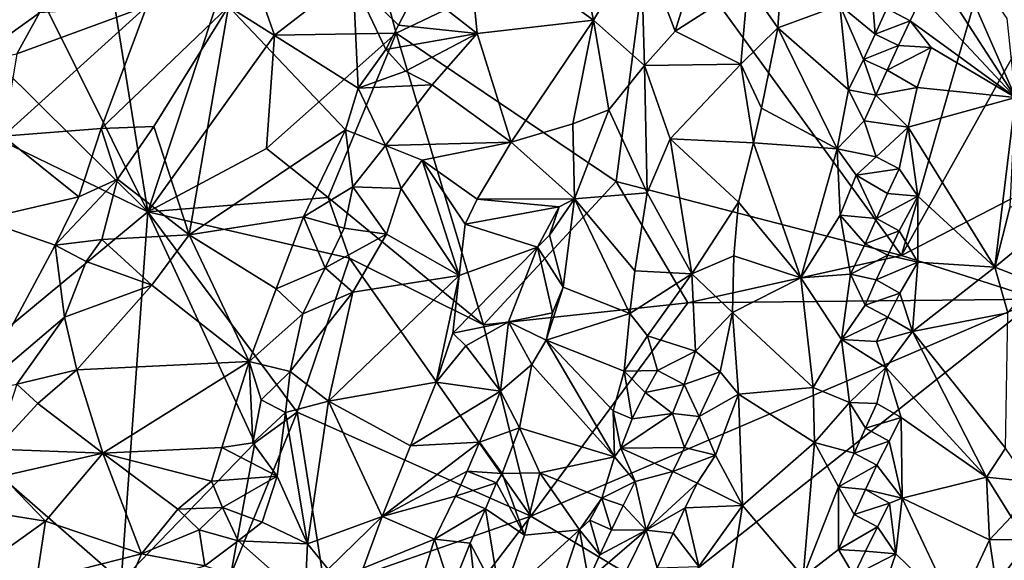
# Model space of a CAD drawing. Units: metres. Extents: x 27.79 to 30.62, y -15.66 to -11.61.
# Drawn here: x 29.39 to 29.76, y -13.48 to -13.28 of the extents above; entities that cross this region are included whole.
import ezdxf

# ---------------------------------------------------------------- set-up
doc = ezdxf.new("R2010")
doc.units = ezdxf.units.M

msp = doc.modelspace()

# ---------------------------------------------------------------- linework, layer by layer
at = {"layer": '1'}
for points in [[(29.78499, -13.14813, -0.2405), (29.72135, -13.36992, -0.23554), (29.62878, -13.24248, -0.23682)], [(29.78499, -13.14813, -0.2405), (29.77666, -13.2706, -0.23889), (29.72135, -13.36992, -0.23554)], [(29.60731, -13.28274, -0.08748), (29.59077, -13.20351, -0.07928), (29.56047, -13.24927, -0.07746)], [(29.59077, -13.20351, -0.07928), (29.60731, -13.28274, -0.08748), (29.62482, -13.25339, -0.08991)], [(29.41886, -13.20861, -0.23862), (29.44229, -13.35375, -0.23223), (29.38929, -13.24714, -0.23872)], [(29.47603, -13.25127, -0.23129), (29.44229, -13.35375, -0.23223), (29.41886, -13.20861, -0.23862)], [(29.6644, -13.26947, -0.10209), (29.67549, -13.28553, -0.10767), (29.67864, -13.23981, -0.10871)], [(29.67864, -13.23981, -0.10871), (29.67549, -13.28553, -0.10767), (29.69842, -13.27715, -0.12394)], [(29.62878, -13.24248, -0.23682), (29.53418, -13.28758, -0.22926), (29.52649, -13.25938, -0.22913)], [(29.62878, -13.24248, -0.23682), (29.61567, -13.34245, -0.23594), (29.53418, -13.28758, -0.22926)], [(29.72135, -13.36992, -0.23554), (29.61567, -13.34245, -0.23594), (29.62878, -13.24248, -0.23682)], [(29.62482, -13.25339, -0.08991), (29.63755, -13.28676, -0.09607), (29.65109, -13.243, -0.09886)], [(29.65109, -13.243, -0.09886), (29.63755, -13.28676, -0.09607), (29.6644, -13.26947, -0.10209)], [(29.72753, -13.25567, -0.12937), (29.76354, -13.3114, -0.10979), (29.73368, -13.24309, -0.12691)], [(29.73368, -13.24309, -0.12691), (29.76354, -13.3114, -0.10979), (29.76048, -13.28215, -0.11285)], [(29.38787, -13.29982, -0.23859), (29.38929, -13.24714, -0.23872), (29.44229, -13.35375, -0.23223)], [(29.47603, -13.25127, -0.23129), (29.4891, -13.28824, -0.22889), (29.44229, -13.35375, -0.23223)], [(29.4891, -13.28824, -0.22889), (29.47603, -13.25127, -0.23129), (29.52649, -13.25938, -0.22913)], [(29.54229, -13.27052, -0.07859), (29.56422, -13.28762, -0.08053), (29.56047, -13.24927, -0.07746)], [(29.56047, -13.24927, -0.07746), (29.56422, -13.28762, -0.08053), (29.60731, -13.28274, -0.08748)], [(29.62482, -13.25339, -0.08991), (29.60731, -13.28274, -0.08748), (29.62612, -13.29957, -0.09307)], [(29.62482, -13.25339, -0.08991), (29.62612, -13.29957, -0.09307), (29.63755, -13.28676, -0.09607)], [(29.72753, -13.25567, -0.12937), (29.72875, -13.27412, -0.12876), (29.76354, -13.3114, -0.10979)], [(29.52649, -13.25938, -0.22913), (29.53418, -13.28758, -0.22926), (29.4891, -13.28824, -0.22889)], [(29.51823, -13.26802, -0.08588), (29.47214, -13.27763, -0.10576), (29.52013, -13.30791, -0.08174)], [(29.51823, -13.26802, -0.08588), (29.52013, -13.30791, -0.08174), (29.53037, -13.29363, -0.08021)], [(29.51823, -13.26802, -0.08588), (29.53037, -13.29363, -0.08021), (29.53507, -13.28463, -0.07973)], [(29.51823, -13.26802, -0.08588), (29.53507, -13.28463, -0.07973), (29.54229, -13.27052, -0.07859)], [(29.6644, -13.26947, -0.10209), (29.63755, -13.28676, -0.09607), (29.66184, -13.29897, -0.10125)], [(29.6644, -13.26947, -0.10209), (29.66184, -13.29897, -0.10125), (29.67549, -13.28553, -0.10767)], [(29.70991, -13.26715, -0.12919), (29.69842, -13.27715, -0.12394), (29.71159, -13.28786, -0.12995)], [(29.70991, -13.26715, -0.12919), (29.71159, -13.28786, -0.12995), (29.71582, -13.27846, -0.13041)], [(29.39099, -13.27278, -0.11556), (29.37614, -13.29861, -0.11684), (29.40216, -13.28005, -0.10933)], [(29.54229, -13.27052, -0.07859), (29.53507, -13.28463, -0.07973), (29.56422, -13.28762, -0.08053)], [(29.77666, -13.2706, -0.23889), (29.79023, -13.33417, -0.23482), (29.72135, -13.36992, -0.23554)], [(29.69842, -13.27715, -0.12394), (29.67549, -13.28553, -0.10767), (29.70168, -13.30851, -0.12741)], [(29.69842, -13.27715, -0.12394), (29.70168, -13.30851, -0.12741), (29.70725, -13.2973, -0.12904)], [(29.69842, -13.27715, -0.12394), (29.70725, -13.2973, -0.12904), (29.71159, -13.28786, -0.12995)], [(29.71582, -13.27846, -0.13041), (29.72445, -13.28301, -0.13005), (29.72875, -13.27412, -0.12876)], [(29.72445, -13.28301, -0.13005), (29.76354, -13.3114, -0.10979), (29.72875, -13.27412, -0.12876)], [(29.37614, -13.29861, -0.11684), (29.39373, -13.29515, -0.10952), (29.40216, -13.28005, -0.10933)], [(29.39373, -13.29515, -0.10952), (29.38871, -13.32571, -0.1128), (29.44193, -13.2776, -0.11142)], [(29.44193, -13.2776, -0.11142), (29.38871, -13.32571, -0.1128), (29.42502, -13.32288, -0.11629)], [(29.40216, -13.28005, -0.10933), (29.39373, -13.29515, -0.10952), (29.44193, -13.2776, -0.11142)], [(29.44193, -13.2776, -0.11142), (29.42502, -13.32288, -0.11629), (29.47214, -13.27763, -0.10576)], [(29.42502, -13.32288, -0.11629), (29.44441, -13.32212, -0.11305), (29.47214, -13.27763, -0.10576)], [(29.44441, -13.32212, -0.11305), (29.45755, -13.36221, -0.10502), (29.47214, -13.27763, -0.10576)], [(29.47214, -13.27763, -0.10576), (29.45755, -13.36221, -0.10502), (29.51537, -13.32335, -0.082)], [(29.47214, -13.27763, -0.10576), (29.51537, -13.32335, -0.082), (29.52013, -13.30791, -0.08174)], [(29.71582, -13.27846, -0.13041), (29.71159, -13.28786, -0.12995), (29.72445, -13.28301, -0.13005)], [(29.53507, -13.28463, -0.07973), (29.53037, -13.29363, -0.08021), (29.56422, -13.28762, -0.08053)], [(29.56422, -13.28762, -0.08053), (29.57672, -13.32795, -0.08608), (29.60731, -13.28274, -0.08748)], [(29.60731, -13.28274, -0.08748), (29.57672, -13.32795, -0.08608), (29.59965, -13.32114, -0.08712)], [(29.60731, -13.28274, -0.08748), (29.59965, -13.32114, -0.08712), (29.61298, -13.31589, -0.08969)], [(29.60731, -13.28274, -0.08748), (29.61298, -13.31589, -0.08969), (29.62612, -13.29957, -0.09307)], [(29.71159, -13.28786, -0.12995), (29.72015, -13.29206, -0.13059), (29.72445, -13.28301, -0.13005)], [(29.72445, -13.28301, -0.13005), (29.72015, -13.29206, -0.13059), (29.73225, -13.29287, -0.12762)], [(29.72445, -13.28301, -0.13005), (29.73225, -13.29287, -0.12762), (29.76354, -13.3114, -0.10979)], [(29.4891, -13.28824, -0.22889), (29.48617, -13.3303, -0.22818), (29.44229, -13.35375, -0.23223)], [(29.50902, -13.34846, -0.22747), (29.48617, -13.3303, -0.22818), (29.53418, -13.28758, -0.22926)], [(29.4891, -13.28824, -0.22889), (29.53418, -13.28758, -0.22926), (29.48617, -13.3303, -0.22818)], [(29.56657, -13.39562, -0.23239), (29.50902, -13.34846, -0.22747), (29.53418, -13.28758, -0.22926)], [(29.53037, -13.29363, -0.08021), (29.53769, -13.30161, -0.07892), (29.56422, -13.28762, -0.08053)], [(29.56657, -13.39562, -0.23239), (29.53418, -13.28758, -0.22926), (29.61567, -13.34245, -0.23594)], [(29.56422, -13.28762, -0.08053), (29.53769, -13.30161, -0.07892), (29.54754, -13.30671, -0.07917)], [(29.56422, -13.28762, -0.08053), (29.54754, -13.30671, -0.07917), (29.57672, -13.32795, -0.08608)], [(29.63755, -13.28676, -0.09607), (29.62612, -13.29957, -0.09307), (29.66184, -13.29897, -0.10125)], [(29.66184, -13.29897, -0.10125), (29.6695, -13.31536, -0.105), (29.67549, -13.28553, -0.10767)], [(29.67549, -13.28553, -0.10767), (29.6695, -13.31536, -0.105), (29.69749, -13.33036, -0.1257)], [(29.67549, -13.28553, -0.10767), (29.69749, -13.33036, -0.1257), (29.70168, -13.30851, -0.12741)], [(29.71159, -13.28786, -0.12995), (29.70725, -13.2973, -0.12904), (29.72015, -13.29206, -0.13059)], [(29.70725, -13.2973, -0.12904), (29.716, -13.30124, -0.131), (29.72015, -13.29206, -0.13059)], [(29.72015, -13.29206, -0.13059), (29.716, -13.30124, -0.131), (29.73225, -13.29287, -0.12762)], [(29.53037, -13.29363, -0.08021), (29.52013, -13.30791, -0.08174), (29.53769, -13.30161, -0.07892)], [(29.716, -13.30124, -0.131), (29.72715, -13.30764, -0.12945), (29.73225, -13.29287, -0.12762)], [(29.73225, -13.29287, -0.12762), (29.72715, -13.30764, -0.12945), (29.76354, -13.3114, -0.10979)], [(29.62612, -13.29957, -0.09307), (29.63562, -13.32664, -0.09823), (29.66184, -13.29897, -0.10125)], [(29.66184, -13.29897, -0.10125), (29.63562, -13.32664, -0.09823), (29.66645, -13.32818, -0.104)], [(29.66184, -13.29897, -0.10125), (29.66645, -13.32818, -0.104), (29.6695, -13.31536, -0.105)], [(29.70725, -13.2973, -0.12904), (29.70168, -13.30851, -0.12741), (29.71176, -13.31054, -0.13068)], [(29.70725, -13.2973, -0.12904), (29.71176, -13.31054, -0.13068), (29.716, -13.30124, -0.131)], [(29.36451, -13.3159, -0.23883), (29.38787, -13.29982, -0.23859), (29.44229, -13.35375, -0.23223)], [(29.53769, -13.30161, -0.07892), (29.52013, -13.30791, -0.08174), (29.54754, -13.30671, -0.07917)], [(29.62612, -13.29957, -0.09307), (29.61298, -13.31589, -0.08969), (29.6271, -13.34667, -0.09726)], [(29.62612, -13.29957, -0.09307), (29.6271, -13.34667, -0.09726), (29.63562, -13.32664, -0.09823)], [(29.716, -13.30124, -0.131), (29.71176, -13.31054, -0.13068), (29.72715, -13.30764, -0.12945)], [(29.52013, -13.30791, -0.08174), (29.51537, -13.32335, -0.082), (29.53022, -13.32922, -0.07892)], [(29.52013, -13.30791, -0.08174), (29.53022, -13.32922, -0.07892), (29.54754, -13.30671, -0.07917)], [(29.54754, -13.30671, -0.07917), (29.53022, -13.32922, -0.07892), (29.57672, -13.32795, -0.08608)], [(29.70168, -13.30851, -0.12741), (29.69749, -13.33036, -0.1257), (29.70741, -13.32001, -0.12979)], [(29.70168, -13.30851, -0.12741), (29.70741, -13.32001, -0.12979), (29.71176, -13.31054, -0.13068)], [(29.71176, -13.31054, -0.13068), (29.72378, -13.32242, -0.13063), (29.72715, -13.30764, -0.12945)], [(29.72715, -13.30764, -0.12945), (29.72378, -13.32242, -0.13063), (29.76354, -13.3114, -0.10979)], [(29.71176, -13.31054, -0.13068), (29.70741, -13.32001, -0.12979), (29.72378, -13.32242, -0.13063)], [(29.72378, -13.32242, -0.13063), (29.75588, -13.37425, -0.11014), (29.76354, -13.3114, -0.10979)], [(29.76354, -13.3114, -0.10979), (29.75588, -13.37425, -0.11014), (29.76148, -13.35181, -0.1087)], [(29.36451, -13.3159, -0.23883), (29.44229, -13.35375, -0.23223), (29.35666, -13.4246, -0.23771)], [(29.59965, -13.32114, -0.08712), (29.60017, -13.34888, -0.08765), (29.61298, -13.31589, -0.08969)], [(29.61298, -13.31589, -0.08969), (29.60017, -13.34888, -0.08765), (29.6271, -13.34667, -0.09726)], [(29.6695, -13.31536, -0.105), (29.66645, -13.32818, -0.104), (29.69749, -13.33036, -0.1257)], [(29.57672, -13.32795, -0.08608), (29.60017, -13.34888, -0.08765), (29.59965, -13.32114, -0.08712)], [(29.69749, -13.33036, -0.1257), (29.71193, -13.33339, -0.13054), (29.70741, -13.32001, -0.12979)], [(29.70741, -13.32001, -0.12979), (29.71193, -13.33339, -0.13054), (29.72378, -13.32242, -0.13063)], [(29.38871, -13.32571, -0.1128), (29.41666, -13.34819, -0.11866), (29.42502, -13.32288, -0.11629)], [(29.42502, -13.32288, -0.11629), (29.41666, -13.34819, -0.11866), (29.43099, -13.34167, -0.11606)], [(29.42502, -13.32288, -0.11629), (29.43099, -13.34167, -0.11606), (29.44441, -13.32212, -0.11305)], [(29.43099, -13.34167, -0.11606), (29.45755, -13.36221, -0.10502), (29.44441, -13.32212, -0.11305)], [(29.45755, -13.36221, -0.10502), (29.49991, -13.35559, -0.08601), (29.51537, -13.32335, -0.082)], [(29.49991, -13.35559, -0.08601), (29.51813, -13.34451, -0.08062), (29.51537, -13.32335, -0.082)], [(29.51537, -13.32335, -0.082), (29.51813, -13.34451, -0.08062), (29.53022, -13.32922, -0.07892)], [(29.71193, -13.33339, -0.13054), (29.72046, -13.33777, -0.13052), (29.72378, -13.32242, -0.13063)], [(29.72046, -13.33777, -0.13052), (29.72736, -13.34799, -0.12799), (29.72378, -13.32242, -0.13063)], [(29.72378, -13.32242, -0.13063), (29.72736, -13.34799, -0.12799), (29.75588, -13.37425, -0.11014)], [(29.38871, -13.32571, -0.1128), (29.38057, -13.35662, -0.11801), (29.41666, -13.34819, -0.11866)], [(29.53022, -13.32922, -0.07892), (29.54377, -13.33466, -0.08), (29.57672, -13.32795, -0.08608)], [(29.57672, -13.32795, -0.08608), (29.54377, -13.33466, -0.08), (29.56416, -13.34909, -0.0862)], [(29.57672, -13.32795, -0.08608), (29.56416, -13.34909, -0.0862), (29.60017, -13.34888, -0.08765)], [(29.63562, -13.32664, -0.09823), (29.6271, -13.34667, -0.09726), (29.64366, -13.37673, -0.10092)], [(29.63562, -13.32664, -0.09823), (29.64366, -13.37673, -0.10092), (29.66098, -13.3501, -0.10253)], [(29.66645, -13.32818, -0.104), (29.63562, -13.32664, -0.09823), (29.66098, -13.3501, -0.10253)], [(29.66645, -13.32818, -0.104), (29.66098, -13.3501, -0.10253), (29.68396, -13.37825, -0.1195)], [(29.69749, -13.33036, -0.1257), (29.66645, -13.32818, -0.104), (29.68396, -13.37825, -0.1195)], [(29.44229, -13.35375, -0.23223), (29.48617, -13.3303, -0.22818), (29.50902, -13.34846, -0.22747)], [(29.53022, -13.32922, -0.07892), (29.51813, -13.34451, -0.08062), (29.53602, -13.34511, -0.07963)], [(29.53022, -13.32922, -0.07892), (29.53602, -13.34511, -0.07963), (29.54377, -13.33466, -0.08)], [(29.69749, -13.33036, -0.1257), (29.68396, -13.37825, -0.1195), (29.69855, -13.355, -0.12666)], [(29.69749, -13.33036, -0.1257), (29.69855, -13.355, -0.12666), (29.70446, -13.3402, -0.12894)], [(29.69749, -13.33036, -0.1257), (29.70446, -13.3402, -0.12894), (29.71193, -13.33339, -0.13054)], [(29.54377, -13.33466, -0.08), (29.53602, -13.34511, -0.07963), (29.55746, -13.37734, -0.08751)], [(29.54377, -13.33466, -0.08), (29.55746, -13.37734, -0.08751), (29.55975, -13.3583, -0.08623)], [(29.54377, -13.33466, -0.08), (29.55975, -13.3583, -0.08623), (29.56416, -13.34909, -0.0862)], [(29.71193, -13.33339, -0.13054), (29.70446, -13.3402, -0.12894), (29.72046, -13.33777, -0.13052)], [(29.72135, -13.36992, -0.23554), (29.79023, -13.33417, -0.23482), (29.77188, -13.38606, -0.2335)], [(29.70446, -13.3402, -0.12894), (29.71616, -13.34696, -0.1304), (29.72046, -13.33777, -0.13052)], [(29.72046, -13.33777, -0.13052), (29.71616, -13.34696, -0.1304), (29.72736, -13.34799, -0.12799)], [(29.41666, -13.34819, -0.11866), (29.4079, -13.36606, -0.12112), (29.43099, -13.34167, -0.11606)], [(29.4079, -13.36606, -0.12112), (29.42518, -13.36394, -0.11829), (29.43099, -13.34167, -0.11606)], [(29.43099, -13.34167, -0.11606), (29.42518, -13.36394, -0.11829), (29.45755, -13.36221, -0.10502)], [(29.64215, -13.38743, -0.23581), (29.56657, -13.39562, -0.23239), (29.61567, -13.34245, -0.23594)], [(29.61567, -13.34245, -0.23594), (29.72135, -13.36992, -0.23554), (29.64215, -13.38743, -0.23581)], [(29.70446, -13.3402, -0.12894), (29.69855, -13.355, -0.12666), (29.71204, -13.35626, -0.13034)], [(29.70446, -13.3402, -0.12894), (29.71204, -13.35626, -0.13034), (29.71616, -13.34696, -0.1304)], [(29.51813, -13.34451, -0.08062), (29.49991, -13.35559, -0.08601), (29.51498, -13.35982, -0.08152)], [(29.51813, -13.34451, -0.08062), (29.51498, -13.35982, -0.08152), (29.5306, -13.36204, -0.0809)], [(29.51813, -13.34451, -0.08062), (29.5306, -13.36204, -0.0809), (29.53602, -13.34511, -0.07963)], [(29.53602, -13.34511, -0.07963), (29.5306, -13.36204, -0.0809), (29.55746, -13.37734, -0.08751)], [(29.6271, -13.34667, -0.09726), (29.60017, -13.34888, -0.08765), (29.6226, -13.3756, -0.09847)], [(29.6271, -13.34667, -0.09726), (29.6226, -13.3756, -0.09847), (29.64366, -13.37673, -0.10092)], [(29.38057, -13.35662, -0.11801), (29.4079, -13.36606, -0.12112), (29.41666, -13.34819, -0.11866)], [(29.50902, -13.34846, -0.22747), (29.51689, -13.37092, -0.22752), (29.44229, -13.35375, -0.23223)], [(29.51689, -13.37092, -0.22752), (29.50902, -13.34846, -0.22747), (29.56657, -13.39562, -0.23239)], [(29.56416, -13.34909, -0.0862), (29.55975, -13.3583, -0.08623), (29.59453, -13.35191, -0.0872)], [(29.56416, -13.34909, -0.0862), (29.59453, -13.35191, -0.0872), (29.60017, -13.34888, -0.08765)], [(29.59453, -13.35191, -0.0872), (29.591, -13.36239, -0.0872), (29.60017, -13.34888, -0.08765)], [(29.591, -13.36239, -0.0872), (29.59602, -13.38165, -0.08892), (29.60017, -13.34888, -0.08765)], [(29.60017, -13.34888, -0.08765), (29.59602, -13.38165, -0.08892), (29.62066, -13.39137, -0.09964)], [(29.60017, -13.34888, -0.08765), (29.62066, -13.39137, -0.09964), (29.6226, -13.3756, -0.09847)], [(29.64366, -13.37673, -0.10092), (29.65922, -13.37, -0.10251), (29.66098, -13.3501, -0.10253)], [(29.66098, -13.3501, -0.10253), (29.65922, -13.37, -0.10251), (29.68396, -13.37825, -0.1195)], [(29.71616, -13.34696, -0.1304), (29.71204, -13.35626, -0.13034), (29.72736, -13.34799, -0.12799)], [(29.71204, -13.35626, -0.13034), (29.72039, -13.36073, -0.12976), (29.72736, -13.34799, -0.12799)], [(29.72039, -13.36073, -0.12976), (29.72731, -13.3724, -0.12695), (29.72736, -13.34799, -0.12799)], [(29.72736, -13.34799, -0.12799), (29.72731, -13.3724, -0.12695), (29.75588, -13.37425, -0.11014)], [(29.35666, -13.4246, -0.23771), (29.44229, -13.35375, -0.23223), (29.4324, -13.49054, -0.22904)], [(29.48191, -13.43935, -0.2259), (29.4324, -13.49054, -0.22904), (29.44229, -13.35375, -0.23223)], [(29.49756, -13.42791, -0.22626), (29.48191, -13.43935, -0.2259), (29.44229, -13.35375, -0.23223)], [(29.49756, -13.42791, -0.22626), (29.44229, -13.35375, -0.23223), (29.51689, -13.37092, -0.22752)], [(29.55975, -13.3583, -0.08623), (29.5865, -13.36687, -0.08726), (29.59453, -13.35191, -0.0872)], [(29.59453, -13.35191, -0.0872), (29.5865, -13.36687, -0.08726), (29.591, -13.36239, -0.0872)], [(29.76148, -13.35181, -0.1087), (29.75588, -13.37425, -0.11014), (29.77642, -13.35733, -0.10432)], [(29.38057, -13.35662, -0.11801), (29.37868, -13.42053, -0.12744), (29.4079, -13.36606, -0.12112)], [(29.45755, -13.36221, -0.10502), (29.4898, -13.38223, -0.08757), (29.49991, -13.35559, -0.08601)], [(29.49991, -13.35559, -0.08601), (29.4898, -13.38223, -0.08757), (29.50786, -13.37449, -0.08281)], [(29.49991, -13.35559, -0.08601), (29.50786, -13.37449, -0.08281), (29.51498, -13.35982, -0.08152)], [(29.69855, -13.355, -0.12666), (29.68396, -13.37825, -0.1195), (29.70237, -13.37682, -0.12887)], [(29.69855, -13.355, -0.12666), (29.70237, -13.37682, -0.12887), (29.70779, -13.3656, -0.12986)], [(29.69855, -13.355, -0.12666), (29.70779, -13.3656, -0.12986), (29.71204, -13.35626, -0.13034)], [(29.71204, -13.35626, -0.13034), (29.70779, -13.3656, -0.12986), (29.72039, -13.36073, -0.12976)], [(29.75588, -13.37425, -0.11014), (29.77015, -13.37984, -0.1052), (29.77642, -13.35733, -0.10432)], [(29.51498, -13.35982, -0.08152), (29.50786, -13.37449, -0.08281), (29.5306, -13.36204, -0.0809)], [(29.55975, -13.3583, -0.08623), (29.55746, -13.37734, -0.08751), (29.5865, -13.36687, -0.08726)], [(29.70779, -13.3656, -0.12986), (29.71621, -13.36981, -0.13047), (29.72039, -13.36073, -0.12976)], [(29.72039, -13.36073, -0.12976), (29.71621, -13.36981, -0.13047), (29.72731, -13.3724, -0.12695)], [(29.4079, -13.36606, -0.12112), (29.41939, -13.37214, -0.1202), (29.42518, -13.36394, -0.11829)], [(29.41939, -13.37214, -0.1202), (29.44372, -13.38097, -0.10862), (29.42518, -13.36394, -0.11829)], [(29.42518, -13.36394, -0.11829), (29.44372, -13.38097, -0.10862), (29.45755, -13.36221, -0.10502)], [(29.45755, -13.36221, -0.10502), (29.44372, -13.38097, -0.10862), (29.47971, -13.40917, -0.0878)], [(29.45755, -13.36221, -0.10502), (29.47971, -13.40917, -0.0878), (29.4898, -13.38223, -0.08757)], [(29.50786, -13.37449, -0.08281), (29.51809, -13.38351, -0.08228), (29.5306, -13.36204, -0.0809)], [(29.5306, -13.36204, -0.0809), (29.51809, -13.38351, -0.08228), (29.55746, -13.37734, -0.08751)], [(29.591, -13.36239, -0.0872), (29.5865, -13.36687, -0.08726), (29.59602, -13.38165, -0.08892)], [(29.4079, -13.36606, -0.12112), (29.37868, -13.42053, -0.12744), (29.41141, -13.39279, -0.12275)], [(29.4079, -13.36606, -0.12112), (29.41141, -13.39279, -0.12275), (29.41939, -13.37214, -0.1202)], [(29.55746, -13.37734, -0.08751), (29.55513, -13.3987, -0.08852), (29.5865, -13.36687, -0.08726)], [(29.5865, -13.36687, -0.08726), (29.55513, -13.3987, -0.08852), (29.57584, -13.39444, -0.08668)], [(29.5865, -13.36687, -0.08726), (29.57584, -13.39444, -0.08668), (29.59212, -13.39119, -0.08823)], [(29.5865, -13.36687, -0.08726), (29.59212, -13.39119, -0.08823), (29.59602, -13.38165, -0.08892)], [(29.70779, -13.3656, -0.12986), (29.70237, -13.37682, -0.12887), (29.71621, -13.36981, -0.13047)], [(29.41939, -13.37214, -0.1202), (29.41141, -13.39279, -0.12275), (29.44372, -13.38097, -0.10862)], [(29.51689, -13.37092, -0.22752), (29.5841, -13.46651, -0.23389), (29.49756, -13.42791, -0.22626)], [(29.56657, -13.39562, -0.23239), (29.5841, -13.46651, -0.23389), (29.51689, -13.37092, -0.22752)], [(29.64215, -13.38743, -0.23581), (29.72135, -13.36992, -0.23554), (29.77188, -13.38606, -0.2335)], [(29.65922, -13.37, -0.10251), (29.64366, -13.37673, -0.10092), (29.65867, -13.391, -0.10413)], [(29.65922, -13.37, -0.10251), (29.65867, -13.391, -0.10413), (29.68396, -13.37825, -0.1195)], [(29.70237, -13.37682, -0.12887), (29.71197, -13.37898, -0.13043), (29.71621, -13.36981, -0.13047)], [(29.71621, -13.36981, -0.13047), (29.71197, -13.37898, -0.13043), (29.72731, -13.3724, -0.12695)], [(29.4898, -13.38223, -0.08757), (29.4996, -13.39158, -0.0835), (29.50786, -13.37449, -0.08281)], [(29.50786, -13.37449, -0.08281), (29.4996, -13.39158, -0.0835), (29.51809, -13.38351, -0.08228)], [(29.6226, -13.3756, -0.09847), (29.62066, -13.39137, -0.09964), (29.64366, -13.37673, -0.10092)], [(29.71197, -13.37898, -0.13043), (29.72071, -13.38383, -0.12917), (29.72731, -13.3724, -0.12695)], [(29.72731, -13.3724, -0.12695), (29.72071, -13.38383, -0.12917), (29.72539, -13.39806, -0.12685)], [(29.72731, -13.3724, -0.12695), (29.72539, -13.39806, -0.12685), (29.75588, -13.37425, -0.11014)], [(29.75588, -13.37425, -0.11014), (29.72539, -13.39806, -0.12685), (29.76061, -13.39112, -0.10748)], [(29.75588, -13.37425, -0.11014), (29.76061, -13.39112, -0.10748), (29.77015, -13.37984, -0.1052)], [(29.50916, -13.42384, -0.08411), (29.54895, -13.4169, -0.0893), (29.55746, -13.37734, -0.08751)], [(29.51809, -13.38351, -0.08228), (29.50916, -13.42384, -0.08411), (29.55746, -13.37734, -0.08751)], [(29.55746, -13.37734, -0.08751), (29.54895, -13.4169, -0.0893), (29.55513, -13.3987, -0.08852)], [(29.62066, -13.39137, -0.09964), (29.62726, -13.39974, -0.10224), (29.64366, -13.37673, -0.10092)], [(29.62726, -13.39974, -0.10224), (29.645, -13.40537, -0.10222), (29.64366, -13.37673, -0.10092)], [(29.64366, -13.37673, -0.10092), (29.645, -13.40537, -0.10222), (29.65867, -13.391, -0.10413)], [(29.65867, -13.391, -0.10413), (29.68859, -13.41886, -0.12573), (29.68396, -13.37825, -0.1195)], [(29.68396, -13.37825, -0.1195), (29.69911, -13.40102, -0.12935), (29.70237, -13.37682, -0.12887)], [(29.68396, -13.37825, -0.1195), (29.68859, -13.41886, -0.12573), (29.69911, -13.40102, -0.12935)], [(29.70237, -13.37682, -0.12887), (29.69911, -13.40102, -0.12935), (29.70783, -13.3883, -0.13046)], [(29.70237, -13.37682, -0.12887), (29.70783, -13.3883, -0.13046), (29.71197, -13.37898, -0.13043)], [(29.71197, -13.37898, -0.13043), (29.70783, -13.3883, -0.13046), (29.72071, -13.38383, -0.12917)], [(29.41141, -13.39279, -0.12275), (29.41601, -13.41223, -0.11903), (29.44372, -13.38097, -0.10862)], [(29.44372, -13.38097, -0.10862), (29.41601, -13.41223, -0.11903), (29.47971, -13.40917, -0.0878)], [(29.4898, -13.38223, -0.08757), (29.47971, -13.40917, -0.0878), (29.4996, -13.39158, -0.0835)], [(29.59602, -13.38165, -0.08892), (29.59212, -13.39119, -0.08823), (29.58971, -13.4013, -0.0879)], [(29.62066, -13.39137, -0.09964), (29.59602, -13.38165, -0.08892), (29.58971, -13.4013, -0.0879)], [(29.4996, -13.39158, -0.0835), (29.4949, -13.41285, -0.08287), (29.51809, -13.38351, -0.08228)], [(29.4949, -13.41285, -0.08287), (29.50916, -13.42384, -0.08411), (29.51809, -13.38351, -0.08228)], [(29.5841, -13.46651, -0.23389), (29.77188, -13.38606, -0.2335), (29.63311, -13.49586, -0.23284)], [(29.77188, -13.38606, -0.2335), (29.5841, -13.46651, -0.23389), (29.64215, -13.38743, -0.23581)], [(29.87752, -13.51155, -0.23496), (29.63311, -13.49586, -0.23284), (29.77188, -13.38606, -0.2335)], [(29.70783, -13.3883, -0.13046), (29.71626, -13.39272, -0.13018), (29.72071, -13.38383, -0.12917)], [(29.72539, -13.39806, -0.12685), (29.72071, -13.38383, -0.12917), (29.71626, -13.39272, -0.13018)], [(29.5841, -13.46651, -0.23389), (29.56657, -13.39562, -0.23239), (29.64215, -13.38743, -0.23581)], [(29.70783, -13.3883, -0.13046), (29.69911, -13.40102, -0.12935), (29.71626, -13.39272, -0.13018)], [(29.37868, -13.42053, -0.12744), (29.39374, -13.41754, -0.12656), (29.41141, -13.39279, -0.12275)], [(29.39374, -13.41754, -0.12656), (29.41601, -13.41223, -0.11903), (29.41141, -13.39279, -0.12275)], [(29.47971, -13.40917, -0.0878), (29.4949, -13.41285, -0.08287), (29.4996, -13.39158, -0.0835)], [(29.57584, -13.39444, -0.08668), (29.58971, -13.4013, -0.0879), (29.59212, -13.39119, -0.08823)], [(29.58971, -13.4013, -0.0879), (29.61858, -13.41276, -0.10182), (29.62066, -13.39137, -0.09964)], [(29.62066, -13.39137, -0.09964), (29.61858, -13.41276, -0.10182), (29.62726, -13.39974, -0.10224)], [(29.645, -13.40537, -0.10222), (29.65414, -13.41301, -0.10408), (29.65867, -13.391, -0.10413)], [(29.65414, -13.41301, -0.10408), (29.6609, -13.4213, -0.10749), (29.65867, -13.391, -0.10413)], [(29.65867, -13.391, -0.10413), (29.6609, -13.4213, -0.10749), (29.68859, -13.41886, -0.12573)], [(29.69911, -13.40102, -0.12935), (29.71203, -13.40179, -0.13096), (29.71626, -13.39272, -0.13018)], [(29.71626, -13.39272, -0.13018), (29.71203, -13.40179, -0.13096), (29.72539, -13.39806, -0.12685)], [(29.76061, -13.39112, -0.10748), (29.72539, -13.39806, -0.12685), (29.75982, -13.44128, -0.1059)], [(29.55513, -13.3987, -0.08852), (29.55996, -13.40337, -0.0883), (29.57584, -13.39444, -0.08668)], [(29.55996, -13.40337, -0.0883), (29.5728, -13.42024, -0.08611), (29.57584, -13.39444, -0.08668)], [(29.57584, -13.39444, -0.08668), (29.5728, -13.42024, -0.08611), (29.58446, -13.4103, -0.08707)], [(29.57584, -13.39444, -0.08668), (29.58446, -13.4103, -0.08707), (29.58971, -13.4013, -0.0879)], [(29.54895, -13.4169, -0.0893), (29.55996, -13.40337, -0.0883), (29.55513, -13.3987, -0.08852)], [(29.58971, -13.4013, -0.0879), (29.58446, -13.4103, -0.08707), (29.61498, -13.44455, -0.10529)], [(29.61858, -13.41276, -0.10182), (29.58971, -13.4013, -0.0879), (29.61459, -13.4275, -0.10256)], [(29.58971, -13.4013, -0.0879), (29.61498, -13.44455, -0.10529), (29.61459, -13.4275, -0.10256)], [(29.61858, -13.41276, -0.10182), (29.63089, -13.41255, -0.10503), (29.62726, -13.39974, -0.10224)], [(29.62726, -13.39974, -0.10224), (29.63089, -13.41255, -0.10503), (29.645, -13.40537, -0.10222)], [(29.69911, -13.40102, -0.12935), (29.68859, -13.41886, -0.12573), (29.70198, -13.42433, -0.13048)], [(29.69911, -13.40102, -0.12935), (29.70198, -13.42433, -0.13048), (29.71548, -13.41145, -0.13093)], [(29.69911, -13.40102, -0.12935), (29.71548, -13.41145, -0.13093), (29.71203, -13.40179, -0.13096)], [(29.71203, -13.40179, -0.13096), (29.71548, -13.41145, -0.13093), (29.72539, -13.39806, -0.12685)], [(29.71548, -13.41145, -0.13093), (29.75279, -13.452, -0.10845), (29.72539, -13.39806, -0.12685)], [(29.72539, -13.39806, -0.12685), (29.75279, -13.452, -0.10845), (29.75982, -13.44128, -0.1059)], [(29.54895, -13.4169, -0.0893), (29.5728, -13.42024, -0.08611), (29.55996, -13.40337, -0.0883)], [(29.63089, -13.41255, -0.10503), (29.64086, -13.41776, -0.10263), (29.645, -13.40537, -0.10222)], [(29.64086, -13.41776, -0.10263), (29.65414, -13.41301, -0.10408), (29.645, -13.40537, -0.10222)], [(29.39374, -13.41754, -0.12656), (29.40154, -13.42478, -0.12433), (29.41601, -13.41223, -0.11903)], [(29.40154, -13.42478, -0.12433), (29.42552, -13.44315, -0.10809), (29.41601, -13.41223, -0.11903)], [(29.41601, -13.41223, -0.11903), (29.42552, -13.44315, -0.10809), (29.47971, -13.40917, -0.0878)], [(29.47971, -13.40917, -0.0878), (29.42552, -13.44315, -0.10809), (29.46969, -13.44104, -0.08726)], [(29.47971, -13.40917, -0.0878), (29.46969, -13.44104, -0.08726), (29.48107, -13.43939, -0.08499)], [(29.47971, -13.40917, -0.0878), (29.48107, -13.43939, -0.08499), (29.48425, -13.42345, -0.08493)], [(29.47971, -13.40917, -0.0878), (29.48425, -13.42345, -0.08493), (29.4949, -13.41285, -0.08287)], [(29.5728, -13.42024, -0.08611), (29.57989, -13.43378, -0.08787), (29.58446, -13.4103, -0.08707)], [(29.58446, -13.4103, -0.08707), (29.57989, -13.43378, -0.08787), (29.61498, -13.44455, -0.10529)], [(29.70198, -13.42433, -0.13048), (29.71222, -13.4247, -0.13081), (29.71548, -13.41145, -0.13093)], [(29.71222, -13.4247, -0.13081), (29.72122, -13.42995, -0.12771), (29.71548, -13.41145, -0.13093)], [(29.71548, -13.41145, -0.13093), (29.72122, -13.42995, -0.12771), (29.75279, -13.452, -0.10845)], [(29.48425, -13.42345, -0.08493), (29.49319, -13.42811, -0.08382), (29.4949, -13.41285, -0.08287)], [(29.4949, -13.41285, -0.08287), (29.49319, -13.42811, -0.08382), (29.50916, -13.42384, -0.08411)], [(29.61858, -13.41276, -0.10182), (29.61459, -13.4275, -0.10256), (29.62156, -13.4304, -0.1069)], [(29.61858, -13.41276, -0.10182), (29.62638, -13.42071, -0.10612), (29.63089, -13.41255, -0.10503)], [(29.61858, -13.41276, -0.10182), (29.62156, -13.4304, -0.1069), (29.62638, -13.42071, -0.10612)], [(29.63089, -13.41255, -0.10503), (29.62638, -13.42071, -0.10612), (29.64086, -13.41776, -0.10263)], [(29.64086, -13.41776, -0.10263), (29.64641, -13.42963, -0.10223), (29.65414, -13.41301, -0.10408)], [(29.65414, -13.41301, -0.10408), (29.64641, -13.42963, -0.10223), (29.6609, -13.4213, -0.10749)], [(29.39374, -13.41754, -0.12656), (29.38582, -13.44167, -0.12945), (29.40154, -13.42478, -0.12433)], [(29.50916, -13.42384, -0.08411), (29.53949, -13.4404, -0.09088), (29.54895, -13.4169, -0.0893)], [(29.54895, -13.4169, -0.0893), (29.53949, -13.4404, -0.09088), (29.5728, -13.42024, -0.08611)], [(29.62638, -13.42071, -0.10612), (29.63654, -13.42848, -0.10185), (29.64086, -13.41776, -0.10263)], [(29.64086, -13.41776, -0.10263), (29.63654, -13.42848, -0.10185), (29.64641, -13.42963, -0.10223)], [(29.68859, -13.41886, -0.12573), (29.6609, -13.4213, -0.10749), (29.68908, -13.43923, -0.12668)], [(29.68859, -13.41886, -0.12573), (29.68908, -13.43923, -0.12668), (29.70198, -13.42433, -0.13048)], [(29.53949, -13.4404, -0.09088), (29.56506, -13.43913, -0.08652), (29.5728, -13.42024, -0.08611)], [(29.5728, -13.42024, -0.08611), (29.56506, -13.43913, -0.08652), (29.57989, -13.43378, -0.08787)], [(29.62638, -13.42071, -0.10612), (29.62156, -13.4304, -0.1069), (29.63654, -13.42848, -0.10185)], [(29.64641, -13.42963, -0.10223), (29.65246, -13.44394, -0.10462), (29.6609, -13.4213, -0.10749)], [(29.6609, -13.4213, -0.10749), (29.65246, -13.44394, -0.10462), (29.6624, -13.46259, -0.11241)], [(29.6609, -13.4213, -0.10749), (29.6624, -13.46259, -0.11241), (29.68908, -13.43923, -0.12668)], [(29.37355, -13.49481, -0.23484), (29.35666, -13.4246, -0.23771), (29.4324, -13.49054, -0.22904)], [(29.40154, -13.42478, -0.12433), (29.38582, -13.44167, -0.12945), (29.42552, -13.44315, -0.10809)], [(29.48425, -13.42345, -0.08493), (29.48107, -13.43939, -0.08499), (29.49319, -13.42811, -0.08382)], [(29.50916, -13.42384, -0.08411), (29.49319, -13.42811, -0.08382), (29.5013, -13.47677, -0.09104)], [(29.50916, -13.42384, -0.08411), (29.5013, -13.47677, -0.09104), (29.52899, -13.46665, -0.09216)], [(29.50916, -13.42384, -0.08411), (29.52899, -13.46665, -0.09216), (29.53949, -13.4404, -0.09088)], [(29.70198, -13.42433, -0.13048), (29.68908, -13.43923, -0.12668), (29.70379, -13.44312, -0.13082)], [(29.70198, -13.42433, -0.13048), (29.70379, -13.44312, -0.13082), (29.70797, -13.43386, -0.13094)], [(29.70198, -13.42433, -0.13048), (29.70797, -13.43386, -0.13094), (29.71222, -13.4247, -0.13081)], [(29.71222, -13.4247, -0.13081), (29.70797, -13.43386, -0.13094), (29.72122, -13.42995, -0.12771)], [(29.47294, -13.4881, -0.22619), (29.49756, -13.42791, -0.22626), (29.50781, -13.4932, -0.2272)], [(29.48191, -13.43935, -0.2259), (29.49756, -13.42791, -0.22626), (29.47294, -13.4881, -0.22619)], [(29.48107, -13.43939, -0.08499), (29.49012, -13.45169, -0.08567), (29.49319, -13.42811, -0.08382)], [(29.49319, -13.42811, -0.08382), (29.49012, -13.45169, -0.08567), (29.5013, -13.47677, -0.09104)], [(29.5841, -13.46651, -0.23389), (29.50781, -13.4932, -0.2272), (29.49756, -13.42791, -0.22626)], [(29.61459, -13.4275, -0.10256), (29.61498, -13.44455, -0.10529), (29.61743, -13.44127, -0.10651)], [(29.61459, -13.4275, -0.10256), (29.61743, -13.44127, -0.10651), (29.62156, -13.4304, -0.1069)], [(29.62156, -13.4304, -0.1069), (29.61743, -13.44127, -0.10651), (29.63654, -13.42848, -0.10185)], [(29.63654, -13.42848, -0.10185), (29.61743, -13.44127, -0.10651), (29.6409, -13.441, -0.10232)], [(29.63654, -13.42848, -0.10185), (29.6409, -13.441, -0.10232), (29.64641, -13.42963, -0.10223)], [(29.64641, -13.42963, -0.10223), (29.6409, -13.441, -0.10232), (29.65246, -13.44394, -0.10462)], [(29.70797, -13.43386, -0.13094), (29.71675, -13.43872, -0.12938), (29.72122, -13.42995, -0.12771)], [(29.72122, -13.42995, -0.12771), (29.71675, -13.43872, -0.12938), (29.72152, -13.45987, -0.12655)], [(29.72122, -13.42995, -0.12771), (29.72152, -13.45987, -0.12655), (29.75279, -13.452, -0.10845)], [(29.56506, -13.43913, -0.08652), (29.57338, -13.45068, -0.08705), (29.57989, -13.43378, -0.08787)], [(29.57989, -13.43378, -0.08787), (29.57338, -13.45068, -0.08705), (29.58738, -13.45045, -0.09246)], [(29.57989, -13.43378, -0.08787), (29.58738, -13.45045, -0.09246), (29.61498, -13.44455, -0.10529)], [(29.70797, -13.43386, -0.13094), (29.70379, -13.44312, -0.13082), (29.71675, -13.43872, -0.12938)], [(29.42552, -13.44315, -0.10809), (29.46584, -13.45355, -0.08677), (29.46969, -13.44104, -0.08726)], [(29.4324, -13.49054, -0.22904), (29.48191, -13.43935, -0.2259), (29.47294, -13.4881, -0.22619)], [(29.46969, -13.44104, -0.08726), (29.46584, -13.45355, -0.08677), (29.49012, -13.45169, -0.08567)], [(29.46969, -13.44104, -0.08726), (29.49012, -13.45169, -0.08567), (29.48107, -13.43939, -0.08499)], [(29.53949, -13.4404, -0.09088), (29.52899, -13.46665, -0.09216), (29.56506, -13.43913, -0.08652)], [(29.52899, -13.46665, -0.09216), (29.56048, -13.4498, -0.08636), (29.56506, -13.43913, -0.08652)], [(29.56506, -13.43913, -0.08652), (29.56048, -13.4498, -0.08636), (29.57338, -13.45068, -0.08705)], [(29.61498, -13.44455, -0.10529), (29.62262, -13.45363, -0.10603), (29.61743, -13.44127, -0.10651)], [(29.61743, -13.44127, -0.10651), (29.63667, -13.44992, -0.10325), (29.6409, -13.441, -0.10232)], [(29.61743, -13.44127, -0.10651), (29.62262, -13.45363, -0.10603), (29.63667, -13.44992, -0.10325)], [(29.65246, -13.44394, -0.10462), (29.6409, -13.441, -0.10232), (29.63667, -13.44992, -0.10325)], [(29.6624, -13.46259, -0.11241), (29.68487, -13.48901, -0.12779), (29.68908, -13.43923, -0.12668)], [(29.68908, -13.43923, -0.12668), (29.68487, -13.48901, -0.12779), (29.69799, -13.45566, -0.13011)], [(29.68908, -13.43923, -0.12668), (29.69799, -13.45566, -0.13011), (29.70379, -13.44312, -0.13082)], [(29.70379, -13.44312, -0.13082), (29.71221, -13.44761, -0.1303), (29.71675, -13.43872, -0.12938)], [(29.71675, -13.43872, -0.12938), (29.71221, -13.44761, -0.1303), (29.72152, -13.45987, -0.12655)], [(29.75982, -13.44128, -0.1059), (29.75279, -13.452, -0.10845), (29.76821, -13.45363, -0.10425)], [(29.38582, -13.44167, -0.12945), (29.38832, -13.45162, -0.12759), (29.42552, -13.44315, -0.10809)], [(29.38832, -13.45162, -0.12759), (29.40441, -13.46841, -0.11384), (29.42552, -13.44315, -0.10809)], [(29.42552, -13.44315, -0.10809), (29.40441, -13.46841, -0.11384), (29.43989, -13.48045, -0.09269)], [(29.42552, -13.44315, -0.10809), (29.43989, -13.48045, -0.09269), (29.45337, -13.46392, -0.08969)], [(29.42552, -13.44315, -0.10809), (29.45337, -13.46392, -0.08969), (29.46584, -13.45355, -0.08677)], [(29.61498, -13.44455, -0.10529), (29.58738, -13.45045, -0.09246), (29.61037, -13.45981, -0.10504)], [(29.61498, -13.44455, -0.10529), (29.61037, -13.45981, -0.10504), (29.62262, -13.45363, -0.10603)], [(29.63667, -13.44992, -0.10325), (29.64559, -13.45423, -0.10409), (29.65246, -13.44394, -0.10462)], [(29.65246, -13.44394, -0.10462), (29.64559, -13.45423, -0.10409), (29.6624, -13.46259, -0.11241)], [(29.70379, -13.44312, -0.13082), (29.69799, -13.45566, -0.13011), (29.71221, -13.44761, -0.1303)], [(29.69799, -13.45566, -0.13011), (29.70802, -13.45666, -0.13108), (29.71221, -13.44761, -0.1303)], [(29.71221, -13.44761, -0.1303), (29.70802, -13.45666, -0.13108), (29.72152, -13.45987, -0.12655)], [(29.38832, -13.45162, -0.12759), (29.37512, -13.4637, -0.13293), (29.40441, -13.46841, -0.11384)], [(29.46584, -13.45355, -0.08677), (29.46987, -13.46328, -0.08555), (29.49012, -13.45169, -0.08567)], [(29.49012, -13.45169, -0.08567), (29.46987, -13.46328, -0.08555), (29.48457, -13.46868, -0.08705)], [(29.49012, -13.45169, -0.08567), (29.48457, -13.46868, -0.08705), (29.5013, -13.47677, -0.09104)], [(29.52899, -13.46665, -0.09216), (29.5561, -13.45903, -0.08628), (29.56048, -13.4498, -0.08636)], [(29.56048, -13.4498, -0.08636), (29.5561, -13.45903, -0.08628), (29.57136, -13.45417, -0.08664)], [(29.56048, -13.4498, -0.08636), (29.57136, -13.45417, -0.08664), (29.57338, -13.45068, -0.08705)], [(29.57338, -13.45068, -0.08705), (29.57136, -13.45417, -0.08664), (29.58174, -13.47348, -0.09192)], [(29.58738, -13.45045, -0.09246), (29.57338, -13.45068, -0.08705), (29.58174, -13.47348, -0.09192)], [(29.58738, -13.45045, -0.09246), (29.58174, -13.47348, -0.09192), (29.60202, -13.47162, -0.10393)], [(29.58738, -13.45045, -0.09246), (29.60202, -13.47162, -0.10393), (29.61037, -13.45981, -0.10504)], [(29.62262, -13.45363, -0.10603), (29.62677, -13.47164, -0.10461), (29.63667, -13.44992, -0.10325)], [(29.63667, -13.44992, -0.10325), (29.62677, -13.47164, -0.10461), (29.64559, -13.45423, -0.10409)], [(29.72152, -13.45987, -0.12655), (29.75389, -13.47524, -0.10669), (29.75279, -13.452, -0.10845)], [(29.75279, -13.452, -0.10845), (29.75389, -13.47524, -0.10669), (29.76195, -13.4668, -0.10501)], [(29.75279, -13.452, -0.10845), (29.76195, -13.4668, -0.10501), (29.76821, -13.45363, -0.10425)], [(29.46584, -13.45355, -0.08677), (29.45337, -13.46392, -0.08969), (29.46987, -13.46328, -0.08555)], [(29.5561, -13.45903, -0.08628), (29.56721, -13.46382, -0.08583), (29.57136, -13.45417, -0.08664)], [(29.57136, -13.45417, -0.08664), (29.56721, -13.46382, -0.08583), (29.58174, -13.47348, -0.09192)], [(29.61037, -13.45981, -0.10504), (29.61822, -13.46249, -0.1066), (29.62262, -13.45363, -0.10603)], [(29.62262, -13.45363, -0.10603), (29.61822, -13.46249, -0.1066), (29.62677, -13.47164, -0.10461)], [(29.62677, -13.47164, -0.10461), (29.64121, -13.46344, -0.10403), (29.64559, -13.45423, -0.10409)], [(29.64559, -13.45423, -0.10409), (29.64121, -13.46344, -0.10403), (29.6624, -13.46259, -0.11241)], [(29.69799, -13.45566, -0.13011), (29.68487, -13.48901, -0.12779), (29.69798, -13.47889, -0.13098)], [(29.69799, -13.45566, -0.13011), (29.69798, -13.47889, -0.13098), (29.70379, -13.46583, -0.13127)], [(29.69799, -13.45566, -0.13011), (29.70379, -13.46583, -0.13127), (29.70802, -13.45666, -0.13108)], [(29.5561, -13.45903, -0.08628), (29.52899, -13.46665, -0.09216), (29.54843, -13.47506, -0.08642)], [(29.5561, -13.45903, -0.08628), (29.54843, -13.47506, -0.08642), (29.56721, -13.46382, -0.08583)], [(29.70802, -13.45666, -0.13108), (29.70379, -13.46583, -0.13127), (29.71682, -13.46167, -0.12871)], [(29.70802, -13.45666, -0.13108), (29.71682, -13.46167, -0.12871), (29.72152, -13.45987, -0.12655)], [(29.45337, -13.46392, -0.08969), (29.46128, -13.47161, -0.08681), (29.46987, -13.46328, -0.08555)], [(29.46128, -13.47161, -0.08681), (29.47569, -13.47565, -0.0869), (29.46987, -13.46328, -0.08555)], [(29.46987, -13.46328, -0.08555), (29.47569, -13.47565, -0.0869), (29.48457, -13.46868, -0.08705)], [(29.61037, -13.45981, -0.10504), (29.60202, -13.47162, -0.10393), (29.60585, -13.46796, -0.10492)], [(29.61037, -13.45981, -0.10504), (29.60585, -13.46796, -0.10492), (29.61389, -13.47158, -0.10685)], [(29.61037, -13.45981, -0.10504), (29.61389, -13.47158, -0.10685), (29.61822, -13.46249, -0.1066)], [(29.61822, -13.46249, -0.1066), (29.61389, -13.47158, -0.10685), (29.62677, -13.47164, -0.10461)], [(29.62677, -13.47164, -0.10461), (29.63676, -13.47274, -0.10369), (29.64121, -13.46344, -0.10403)], [(29.64121, -13.46344, -0.10403), (29.63676, -13.47274, -0.10369), (29.64628, -13.48518, -0.10588)], [(29.64121, -13.46344, -0.10403), (29.64628, -13.48518, -0.10588), (29.6624, -13.46259, -0.11241)], [(29.6624, -13.46259, -0.11241), (29.64628, -13.48518, -0.10588), (29.65103, -13.53434, -0.11399)], [(29.6624, -13.46259, -0.11241), (29.65103, -13.53434, -0.11399), (29.68487, -13.48901, -0.12779)], [(29.70379, -13.46583, -0.13127), (29.71236, -13.47047, -0.13028), (29.71682, -13.46167, -0.12871)], [(29.71682, -13.46167, -0.12871), (29.71236, -13.47047, -0.13028), (29.71924, -13.48048, -0.12662)], [(29.71682, -13.46167, -0.12871), (29.71924, -13.48048, -0.12662), (29.72152, -13.45987, -0.12655)], [(29.72152, -13.45987, -0.12655), (29.71924, -13.48048, -0.12662), (29.74143, -13.50201, -0.11086)], [(29.72152, -13.45987, -0.12655), (29.74143, -13.50201, -0.11086), (29.75389, -13.47524, -0.10669)], [(29.37512, -13.4637, -0.13293), (29.36124, -13.49911, -0.13363), (29.40441, -13.46841, -0.11384)], [(29.45337, -13.46392, -0.08969), (29.43989, -13.48045, -0.09269), (29.46128, -13.47161, -0.08681)], [(29.5013, -13.47677, -0.09104), (29.50898, -13.48614, -0.09345), (29.52899, -13.46665, -0.09216)], [(29.50781, -13.4932, -0.2272), (29.5841, -13.46651, -0.23389), (29.56127, -13.49649, -0.23315)], [(29.50898, -13.48614, -0.09345), (29.52199, -13.48577, -0.09257), (29.52899, -13.46665, -0.09216)], [(29.52199, -13.48577, -0.09257), (29.54843, -13.47506, -0.08642), (29.52899, -13.46665, -0.09216)], [(29.54843, -13.47506, -0.08642), (29.56153, -13.47651, -0.08521), (29.56721, -13.46382, -0.08583)], [(29.5841, -13.46651, -0.23389), (29.63311, -13.49586, -0.23284), (29.56127, -13.49649, -0.23315)], [(29.56153, -13.47651, -0.08521), (29.573, -13.49814, -0.09088), (29.56721, -13.46382, -0.08583)], [(29.56721, -13.46382, -0.08583), (29.573, -13.49814, -0.09088), (29.58174, -13.47348, -0.09192)], [(29.70379, -13.46583, -0.13127), (29.69798, -13.47889, -0.13098), (29.71236, -13.47047, -0.13028)], [(29.76195, -13.4668, -0.10501), (29.75389, -13.47524, -0.10669), (29.76889, -13.47516, -0.10432)], [(29.40441, -13.46841, -0.11384), (29.36124, -13.49911, -0.13363), (29.40101, -13.49037, -0.10937)], [(29.40441, -13.46841, -0.11384), (29.40101, -13.49037, -0.10937), (29.43989, -13.48045, -0.09269)], [(29.47569, -13.47565, -0.0869), (29.5013, -13.47677, -0.09104), (29.48457, -13.46868, -0.08705)], [(29.60585, -13.46796, -0.10492), (29.60202, -13.47162, -0.10393), (29.60957, -13.48079, -0.10684)], [(29.60585, -13.46796, -0.10492), (29.60957, -13.48079, -0.10684), (29.61389, -13.47158, -0.10685)], [(29.69798, -13.47889, -0.13098), (29.70791, -13.47941, -0.13102), (29.71236, -13.47047, -0.13028)], [(29.71236, -13.47047, -0.13028), (29.70791, -13.47941, -0.13102), (29.71924, -13.48048, -0.12662)], [(29.43989, -13.48045, -0.09269), (29.46335, -13.48493, -0.08783), (29.46128, -13.47161, -0.08681)], [(29.46128, -13.47161, -0.08681), (29.46335, -13.48493, -0.08783), (29.47569, -13.47565, -0.0869)], [(29.58174, -13.47348, -0.09192), (29.573, -13.49814, -0.09088), (29.60202, -13.47162, -0.10393)], [(29.60202, -13.47162, -0.10393), (29.573, -13.49814, -0.09088), (29.59698, -13.48678, -0.10359)], [(29.59698, -13.48678, -0.10359), (29.60536, -13.49014, -0.10655), (29.60202, -13.47162, -0.10393)], [(29.60202, -13.47162, -0.10393), (29.60536, -13.49014, -0.10655), (29.60957, -13.48079, -0.10684)], [(29.60536, -13.49014, -0.10655), (29.60572, -13.51436, -0.10603), (29.62677, -13.47164, -0.10461)], [(29.60536, -13.49014, -0.10655), (29.62677, -13.47164, -0.10461), (29.60957, -13.48079, -0.10684)], [(29.62677, -13.47164, -0.10461), (29.60572, -13.51436, -0.10603), (29.63077, -13.48568, -0.10303)], [(29.61389, -13.47158, -0.10685), (29.60957, -13.48079, -0.10684), (29.62677, -13.47164, -0.10461)], [(29.62677, -13.47164, -0.10461), (29.63077, -13.48568, -0.10303), (29.63676, -13.47274, -0.10369)], [(29.63077, -13.48568, -0.10303), (29.64628, -13.48518, -0.10588), (29.63676, -13.47274, -0.10369)], [(29.46335, -13.48493, -0.08783), (29.50035, -13.49755, -0.09511), (29.47569, -13.47565, -0.0869)], [(29.50035, -13.49755, -0.09511), (29.5013, -13.47677, -0.09104), (29.47569, -13.47565, -0.0869)], [(29.5013, -13.47677, -0.09104), (29.50035, -13.49755, -0.09511), (29.50898, -13.48614, -0.09345)], [(29.52199, -13.48577, -0.09257), (29.53839, -13.50717, -0.08536), (29.54843, -13.47506, -0.08642)], [(29.54843, -13.47506, -0.08642), (29.53839, -13.50717, -0.08536), (29.55459, -13.49408, -0.08485)], [(29.54843, -13.47506, -0.08642), (29.55459, -13.49408, -0.08485), (29.56153, -13.47651, -0.08521)], [(29.56153, -13.47651, -0.08521), (29.55459, -13.49408, -0.08485), (29.56575, -13.51434, -0.09011)], [(29.56153, -13.47651, -0.08521), (29.56575, -13.51434, -0.09011), (29.573, -13.49814, -0.09088)], [(29.74143, -13.50201, -0.11086), (29.75638, -13.49171, -0.10515), (29.75389, -13.47524, -0.10669)], [(29.75389, -13.47524, -0.10669), (29.75638, -13.49171, -0.10515), (29.76889, -13.47516, -0.10432)], [(29.75638, -13.49171, -0.10515), (29.77332, -13.49866, -0.10558), (29.76889, -13.47516, -0.10432)], [(29.40101, -13.49037, -0.10937), (29.43426, -13.49364, -0.09318), (29.43989, -13.48045, -0.09269)], [(29.43426, -13.49364, -0.09318), (29.46335, -13.48493, -0.08783), (29.43989, -13.48045, -0.09269)], [(29.69798, -13.47889, -0.13098), (29.68487, -13.48901, -0.12779), (29.7037, -13.4885, -0.1313)], [(29.69798, -13.47889, -0.13098), (29.7037, -13.4885, -0.1313), (29.70791, -13.47941, -0.13102)], [(29.7037, -13.4885, -0.1313), (29.71924, -13.48048, -0.12662), (29.70791, -13.47941, -0.13102)], [(29.7037, -13.4885, -0.1313), (29.71437, -13.49443, -0.12792), (29.71924, -13.48048, -0.12662)], [(29.71924, -13.48048, -0.12662), (29.71437, -13.49443, -0.12792), (29.74143, -13.50201, -0.11086)]]:
    msp.add_3dface(points, dxfattribs=at)

doc.saveas('drawing.dxf')
